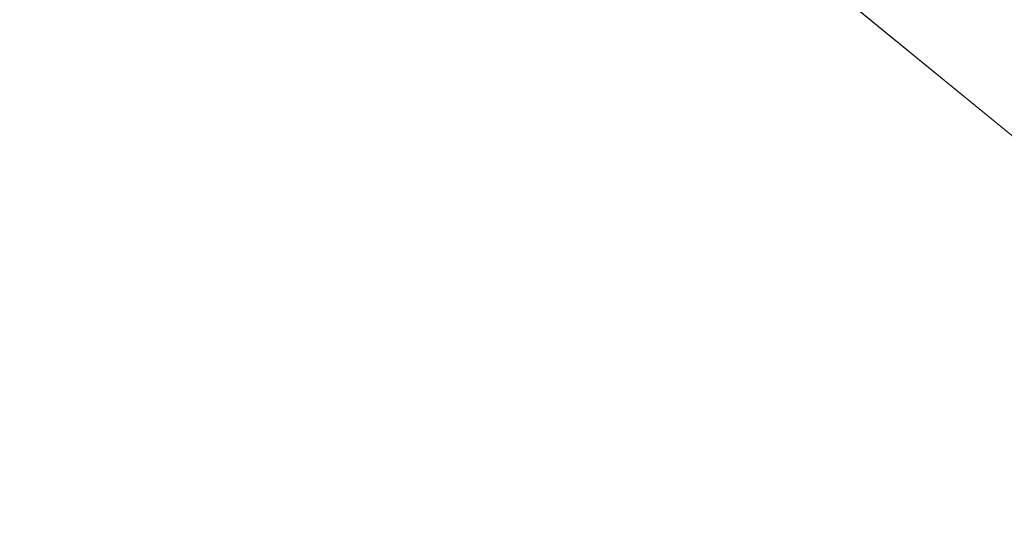
# Model space of a CAD drawing. Units: inches. Extents: x 0 to 204, y 0 to 264.
# Drawn here: x 104 to 106, y 149 to 150 of the extents above; entities that cross this region are included whole.
import ezdxf

# ---------------------------------------------------------------- set-up
doc = ezdxf.new("R2010")
doc.units = ezdxf.units.IN
doc.header["$MEASUREMENT"] = 0
doc.layers.get('0').update_dxf_attribs({"color": 10})

# ---------------------------------------------------------------- blocks, each defined once
blk = doc.blocks.new('DUNA-OTW-3D')
at = {"lineweight": 18}
for points, invisible_edges in [([(9.0298, -8.5173, -12.5469), (9.9784, -7.3579, -12.5469), (10.5568, -7.831, -12.5469), (9.6495, -9.0244, -12.5469)], 4), ([(9.0298, -8.5173, -12.5469), (9.6495, -9.0244, -12.5469), (7.8719, -7.57, 2.9531)], 12), ([(9.2051, -8.6608, -8.6719), (9.1484, -8.567, -6.7344), (8.7607, -8.2972, -4.7969)], 3), ([(9.6495, -9.0244, -12.5469), (9.5173, -8.8846, -10.2907), (9.2051, -8.6608, -8.6719)], 3)]:
    blk.add_3dface(points, dxfattribs=dict(at, invisible_edges=invisible_edges))
mesh = blk.add_polyface(dxfattribs=at)
corners = [(-10.5, -2.8773, 4.4531), (-10.3386, -4.2, 4.4531), (-9.8638, -5.4451, 4.4531), (-9.1035, -6.5394, 4.4531), (-8.1024, -7.4188, 4.4531), (-6.9191, -8.0316, 4.4531), (-5.6232, -8.3419, 4.4531), (-1.878, -8.626, 4.4531), (1.878, -8.626, 4.4531), (5.6232, -8.3419, 4.4531), (6.9191, -8.0316, 4.4531), (8.1024, -7.4188, 4.4531), (9.1035, -6.5394, 4.4531), (9.8638, -5.4451, 4.4531), (10.3386, -4.2, 4.4531), (10.5, -2.8773, 4.4531), (10.5, 2.5543, 4.4531), (10.3386, 3.877, 4.4531), (9.8638, 5.1221, 4.4531), (9.1035, 6.2164, 4.4531), (8.1024, 7.0958, 4.4531), (6.9191, 7.7086, 4.4531), (5.6232, 8.0189, 4.4531), (1.878, 8.3029, 4.4531), (-1.878, 8.3029, 4.4531), (-5.6232, 8.0189, 4.4531), (-6.9191, 7.7086, 4.4531), (-8.1024, 7.0958, 4.4531), (-9.1035, 6.2164, 4.4531), (-9.8638, 5.1221, 4.4531), (-10.3386, 3.877, 4.4531), (-10.5, 2.5543, 4.4531)]
mesh.append_faces([[corners[k] for k in face] for face in [(8, 15, 23, 24)]], dxfattribs={"vtx0": -1, "vtx1": -1, "vtx3": -1})
mesh.append_faces([[corners[k] for k in face] for face in [(5, 0, 1), (16, 22, 23, 15)]], dxfattribs={"vtx0": -1, "vtx2": -1})
mesh.append_faces([[corners[k] for k in face] for face in [(0, 5, 6, 7), (22, 16, 17, 18), (22, 18, 19, 20)]], dxfattribs={"vtx0": -1, "vtx3": -1})
mesh.append_faces([[corners[k] for k in face] for face in [(27, 28, 26)]], dxfattribs={"vtx1": -1})
mesh.append_faces([[corners[k] for k in face] for face in [(9, 10, 15, 8)]], dxfattribs={"vtx1": -1, "vtx2": -1})
mesh.append_faces([[corners[k] for k in face] for face in [(7, 8, 24, 0)]], dxfattribs={"vtx1": -1, "vtx2": -1, "vtx3": -1})
mesh.append_faces([[corners[k] for k in face] for face in [(30, 31, 25, 26), (24, 25, 31, 0)]], dxfattribs={"vtx1": -1, "vtx3": -1})
mesh.append_faces([[corners[k] for k in face] for face in [(13, 14, 15, 12), (3, 4, 5), (20, 21, 22)]], dxfattribs={"vtx2": -1})
mesh.append_faces([[corners[k] for k in face] for face in [(10, 11, 12, 15), (1, 2, 3, 5), (28, 29, 30, 26)]], dxfattribs={"vtx2": -1, "vtx3": -1})
mesh = blk.add_polyface(dxfattribs=at)
corners = [(5.6799, -8.8387, 3.9531), (5.6644, -8.7032, 2.9178), (5.6192, -8.3062, 1.9531), (5.5471, -7.6746, 1.1247), (5.4533, -6.8515, 0.489), (5.3439, -5.893, 0.0894), (5.2266, -4.8644, -0.0469), (5.6979, -4.7516, -0.0469), (6.1281, -4.5288, -0.0469), (6.4922, -4.209, -0.0469), (6.7687, -3.811, -0.0469), (6.9413, -3.3583, -0.0469), (7, -2.8773, -0.0469), (8.0353, -2.8773, 0.0894), (9, -2.8773, 0.489), (9.8284, -2.8773, 1.1247), (10.4641, -2.8773, 1.9531), (10.8637, -2.8773, 2.9178), (11, -2.8773, 3.9531), (10.8239, -4.3203, 3.9531), (10.306, -5.6785, 3.9531), (9.4766, -6.8723, 3.9531), (8.3844, -7.8317, 3.9531), (7.0936, -8.5002, 3.9531), (8.4989, -6.8607, 1.6953), (8.2413, -5.1291, 0.4588), (9.7307, -4.9713, 1.5181), (6.6851, -5.98, 0.2576), (7.656, -8.0057, 2.6314), (9.743, -6.1724, 2.6314), (7.9649, -4.0079, 0.129), (7.0408, -7.6312, 1.5181), (9.2743, -4.0604, 0.7797), (10.4891, -4.3967, 2.4224), (6.9499, -5.0972, 0.0687), (8.8877, -7.3033, 3.0254), (6.5106, -7.0472, 0.7797), (7.7418, -6.3902, 0.796), (7.3347, -4.4993, 0.0429), (10.5397, -4.9898, 3.2021), (6.2456, -5.2824, 0.0164), (5.9855, -5.908, 0.1333), (10.0825, -3.8432, 1.5181), (8.7892, -5.8231, 1.0961), (6.2832, -6.4925, 0.3995), (10.848, -3.8979, 3.2428), (9.3426, -6.0207, 1.7842), (8.4792, -3.4782, 0.2576), (7.7181, -3.3953, 0.0273), (8.6362, -4.1401, 0.4062), (6.5548, -8.3565, 2.4224), (6.7651, -8.5337, 3.1839), (9.005, -6.873, 2.3333), (7.5695, -5.6393, 0.3672), (9.1391, -4.9519, 0.9392)]
mesh.append_faces([[corners[k] for k in face] for face in [(9, 34, 8), (2, 50, 1), (3, 31, 2), (16, 42, 15), (18, 45, 17), (5, 41, 4), (19, 45, 18), (13, 48, 12), (1, 51, 0)]], dxfattribs={"vtx0": -1, "vtx1": -1})
mesh.append_faces([[corners[k] for k in face] for face in [(22, 51, 28), (25, 43, 37), (36, 31, 3), (28, 35, 22), (50, 2, 31), (39, 20, 29), (31, 36, 37), (36, 4, 44), (40, 27, 41), (47, 32, 49), (36, 27, 37), (26, 46, 43), (29, 35, 52), (33, 42, 16), (28, 52, 35), (51, 50, 28), (32, 42, 26), (33, 29, 26), (31, 24, 28), (8, 34, 40), (38, 34, 9), (47, 14, 32), (48, 47, 30), (43, 25, 54), (30, 25, 38), (39, 33, 45), (35, 29, 21), (37, 27, 53), (24, 31, 37), (27, 44, 41), (24, 37, 43), (25, 37, 53), (53, 34, 38), (38, 10, 30), (19, 39, 45), (33, 39, 29), (5, 7, 41), (27, 40, 34), (40, 41, 7), (15, 42, 32), (26, 42, 33), (24, 43, 46), (26, 43, 54), (41, 44, 4), (44, 27, 36), (17, 45, 33), (24, 46, 52), (46, 26, 29), (13, 47, 48), (49, 30, 47), (11, 48, 30), (49, 25, 30), (25, 49, 54), (1, 50, 51), (28, 50, 31), (29, 52, 46), (24, 52, 28), (25, 53, 38), (34, 53, 27), (54, 32, 26), (49, 32, 54)]], dxfattribs={"vtx0": -1, "vtx1": -1, "vtx2": -1})
mesh.append_faces([[corners[k] for k in face] for face in [(51, 23, 0), (35, 21, 22), (32, 14, 15), (33, 16, 17), (48, 11, 12), (38, 9, 10), (29, 20, 21)]], dxfattribs={"vtx0": -1, "vtx2": -1})
mesh.append_faces([[corners[k] for k in face] for face in [(13, 14, 47), (3, 4, 36), (19, 20, 39), (7, 8, 40), (10, 11, 30), (22, 23, 51)]], dxfattribs={"vtx1": -1, "vtx2": -1})
mesh.append_faces([[corners[k] for k in face] for face in [(5, 6, 7)]], dxfattribs={"vtx2": -1})
mesh = blk.add_polyface(dxfattribs=at)
corners = [(5.6232, -8.3419, 4.4531), (5.634, -8.4359, 4.4421), (5.6441, -8.525, 4.4098), (5.6532, -8.6043, 4.3577), (5.6606, -8.6697, 4.2887), (5.6661, -8.7176, 4.2066), (5.6693, -8.7455, 4.1155), (7.3272, -8.3057, 4.1155), (8.7889, -7.4081, 4.1155), (9.931, -6.1284, 4.1155), (10.6572, -4.5744, 4.1155), (10.9063, -2.8773, 4.1155), (10.8781, -2.8773, 4.2066), (10.8299, -2.8773, 4.2887), (10.7641, -2.8773, 4.3577), (10.6843, -2.8773, 4.4098), (10.5947, -2.8773, 4.4421), (10.5, -2.8773, 4.4531), (10.3386, -4.2, 4.4531), (9.8638, -5.4451, 4.4531), (9.1035, -6.5394, 4.4531), (8.1024, -7.4188, 4.4531), (6.9191, -8.0316, 4.4531), (10.4552, -4.6722, 4.3742), (7.7348, -7.9496, 4.359), (6.7608, -8.4101, 4.3174), (9.677, -6.1587, 4.3938), (6.809, -8.2491, 4.4173), (7.601, -8.1252, 4.2479), (8.6303, -7.4478, 4.2792), (8.7227, -7.1786, 4.4076), (10.1335, -5.6528, 4.2808), (9.4892, -6.639, 4.2482), (10.5721, -4.6574, 4.2603)]
mesh.append_faces([[corners[k] for k in face] for face in [(1, 22, 0)]], dxfattribs={"vtx0": -1})
mesh.append_faces([[corners[k] for k in face] for face in [(9, 32, 8), (3, 27, 2), (16, 23, 15), (15, 23, 14), (14, 33, 13), (13, 33, 12), (2, 27, 1), (22, 27, 21), (21, 30, 20)]], dxfattribs={"vtx0": -1, "vtx1": -1})
mesh.append_faces([[corners[k] for k in face] for face in [(27, 22, 1), (24, 25, 28), (23, 31, 33), (27, 25, 24), (9, 31, 32), (24, 21, 27), (33, 31, 10), (27, 3, 25), (25, 7, 28), (14, 23, 33), (26, 30, 32), (30, 29, 32), (23, 19, 26), (30, 21, 24), (32, 31, 26), (23, 16, 18), (24, 28, 29), (24, 29, 30), (30, 26, 20), (32, 29, 8), (26, 31, 23), (12, 33, 10), (8, 29, 28), (7, 25, 5)]], dxfattribs={"vtx0": -1, "vtx1": -1, "vtx2": -1})
mesh.append_faces([[corners[k] for k in face] for face in [(25, 4, 5), (23, 18, 19), (28, 7, 8), (26, 19, 20)]], dxfattribs={"vtx0": -1, "vtx2": -1})
mesh.append_faces([[corners[k] for k in face] for face in [(17, 18, 16)]], dxfattribs={"vtx1": -1})
mesh.append_faces([[corners[k] for k in face] for face in [(3, 4, 25), (9, 10, 31)]], dxfattribs={"vtx1": -1, "vtx2": -1})
mesh.append_faces([[corners[k] for k in face] for face in [(5, 6, 7), (10, 11, 12)]], dxfattribs={"vtx2": -1})
mesh = blk.add_polyface(dxfattribs=at)
corners = [(5.6799, -8.8387, 3.9531), (7.0936, -8.5002, 3.9531), (8.3844, -7.8317, 3.9531), (9.4766, -6.8723, 3.9531), (10.306, -5.6785, 3.9531), (10.8239, -4.3203, 3.9531), (11, -2.8773, 3.9531), (10.9936, -2.8773, 4.0017), (10.9749, -2.8773, 4.0469), (10.9451, -2.8773, 4.0857), (10.9063, -2.8773, 4.1155), (10.6572, -4.5744, 4.1155), (9.931, -6.1284, 4.1155), (8.7889, -7.4081, 4.1155), (7.3272, -8.3057, 4.1155), (5.6693, -8.7455, 4.1155), (5.6737, -8.7841, 4.0857), (5.677, -8.8137, 4.0469), (5.6792, -8.8323, 4.0017), (6.3916, -8.5539, 4.1155), (10.7977, -3.6167, 4.1155), (6.4075, -8.6645, 3.9531), (10.9094, -3.62, 3.9531), (6.2431, -8.7105, 4.0634), (10.9365, -3.4515, 4.0634), (6.0437, -8.7516, 3.9531), (10.9547, -3.2486, 3.9531), (6.9173, -8.5206, 4.0687), (7.739, -8.1659, 3.9531), (8.058, -7.8569, 4.1155), (10.8242, -4.1428, 4.0687), (10.5649, -4.9994, 3.9531), (10.2941, -5.3514, 4.1155), (6.2276, -8.7419, 4.0084), (6.7389, -8.6109, 4.009), (10.9659, -3.4325, 4.0084), (10.8937, -3.9553, 4.009), (7.5793, -8.2664, 4.0475), (10.6466, -4.8293, 4.0475), (7.1922, -8.4496, 4.019), (10.7849, -4.424, 4.019), (8.4981, -7.716, 4.0537), (8.9305, -7.352, 3.9531), (9.3599, -6.7682, 4.1155), (9.2071, -7.1199, 4.0469), (9.7494, -6.5044, 4.0449), (10.1694, -5.8698, 4.0499), (9.8913, -6.2754, 3.9531), (7.4163, -8.3331, 3.9531), (7.5916, -8.2825, 3.9988), (8.0704, -8.0164, 4.0232), (7.9194, -8.0643, 4.0783), (7.6926, -8.0813, 4.1155), (10.6944, -4.6598, 3.9531), (10.664, -4.8397, 3.9988), (10.4415, -5.3727, 4.0232), (10.4823, -5.1965, 4.0777), (10.4756, -4.9629, 4.1155), (10.2996, -5.5785, 4.0824), (10.1125, -5.7399, 4.1155), (6.0304, -8.6497, 4.1155), (10.852, -3.247, 4.1155), (6.56, -8.6161, 4.0837), (6.8594, -8.4298, 4.1155), (10.7275, -4.0956, 4.1155), (10.8786, -3.777, 4.0837), (6.7505, -8.5823, 3.9531), (10.8666, -3.9701, 3.9531), (7.286, -8.3714, 4.0799), (7.6028, -8.2209, 4.087), (10.7177, -4.526, 4.0799), (10.6024, -4.8614, 4.0874), (8.4235, -7.6325, 4.1155), (8.6574, -7.5918, 3.9531), (8.8129, -7.4962, 4.0153), (8.8383, -7.4329, 4.0726), (8.5118, -7.7338, 4.0031), (9.1006, -7.249, 4.0006), (9.2035, -7.1122, 3.9531), (9.0744, -7.0882, 4.1155), (9.4958, -6.8336, 4.0173), (9.4698, -6.8138, 4.0738), (9.6454, -6.4483, 4.1155), (9.8384, -6.3319, 4.0856), (9.9683, -6.1938, 4.0491), (10.0986, -5.977, 3.9531), (10.0247, -6.1453, 4.0003), (9.6839, -6.5739, 3.9531), (8.0617, -7.9988, 3.9531), (10.4354, -5.339, 3.9531), (10.2812, -5.7083, 4.0069)]
mesh.append_faces([[corners[k] for k in face] for face in [(9, 24, 8), (26, 35, 22), (73, 76, 2), (12, 46, 59), (64, 65, 20), (67, 36, 5), (57, 71, 11), (88, 50, 28), (13, 75, 79), (89, 90, 4)]], dxfattribs={"vtx0": -1, "vtx1": -1})
mesh.append_faces([[corners[k] for k in face] for face in [(37, 39, 49), (41, 29, 51), (36, 35, 24), (34, 23, 33), (23, 60, 16), (28, 50, 49), (25, 33, 18), (41, 76, 74), (38, 55, 54), (36, 30, 40), (7, 35, 26), (63, 27, 68), (21, 34, 33), (9, 61, 24), (30, 64, 70), (33, 23, 17), (24, 20, 65), (19, 23, 62), (74, 42, 77), (27, 34, 39), (36, 65, 30), (34, 62, 23), (39, 68, 27), (36, 22, 35), (8, 24, 35), (70, 38, 40), (68, 37, 69), (51, 50, 41), (58, 56, 32), (71, 38, 70), (39, 34, 1), (40, 5, 36), (75, 41, 74), (37, 49, 50), (81, 83, 82), (81, 44, 80), (44, 79, 75), (84, 83, 45), (46, 86, 90), (58, 59, 46), (38, 56, 55), (86, 84, 45), (80, 87, 45), (48, 49, 39), (37, 50, 51), (50, 2, 76), (37, 51, 69), (54, 53, 40), (38, 54, 40), (55, 90, 89), (46, 55, 58), (11, 71, 70), (56, 58, 55), (27, 63, 62), (27, 62, 34), (24, 65, 36), (30, 65, 64), (37, 68, 39), (68, 69, 14), (69, 51, 52), (30, 70, 40), (71, 56, 38), (71, 57, 56), (41, 50, 76), (75, 72, 41), (44, 74, 77), (81, 79, 44), (75, 74, 44), (74, 76, 73), (44, 77, 80), (77, 78, 80), (81, 80, 45), (12, 83, 46), (45, 83, 81), (84, 46, 83), (90, 86, 85), (55, 46, 90), (84, 86, 46), (87, 86, 45), (54, 55, 31)]], dxfattribs={"vtx0": -1, "vtx1": -1, "vtx2": -1})
mesh.append_faces([[corners[k] for k in face] for face in [(35, 7, 8), (33, 25, 21), (39, 1, 48), (33, 17, 18), (80, 78, 3), (74, 73, 42), (51, 29, 52), (58, 32, 59), (23, 19, 60), (77, 42, 78), (83, 12, 82), (80, 3, 87)]], dxfattribs={"vtx0": -1, "vtx2": -1})
mesh.append_faces([[corners[k] for k in face] for face in [(86, 87, 47, 85)]], dxfattribs={"vtx0": -1, "vtx3": -1})
mesh.append_faces([[corners[k] for k in face] for face in [(15, 16, 60)]], dxfattribs={"vtx1": -1})
mesh.append_faces([[corners[k] for k in face] for face in [(16, 17, 23), (64, 11, 70), (61, 20, 24), (63, 19, 62), (53, 5, 40), (66, 1, 34, 21), (67, 22, 36), (48, 28, 49), (89, 31, 55), (31, 53, 54), (72, 29, 41), (88, 2, 50), (57, 32, 56), (14, 63, 68), (52, 14, 69), (13, 72, 75), (43, 79, 81, 82), (85, 4, 90)]], dxfattribs={"vtx1": -1, "vtx2": -1})
mesh.append_faces([[corners[k] for k in face] for face in [(26, 6, 7), (9, 10, 61), (18, 0, 25)]], dxfattribs={"vtx2": -1})

msp = doc.modelspace()

# ---------------------------------------------------------------- linework, layer by layer
at = {"lineweight": 18, "invisible_edges": 15}
for points in [[(104.71179, 156.57524, 17.81135), (102.71706, 156.05795, 17.72584), (103.3711, 148.4258, 17.92172)], [(104.71179, 155.69974, 17.81135), (102.71706, 155.18245, 17.72584), (103.3711, 147.5503, 17.92172)], [(104.78284, 151.19098, 17.77754), (104.64122, 151.14786, 17.79217), (104.7304, 150.21221, 17.85227)], [(104.70115, 150.6864, 23.98044), (104.77407, 150.36316, 23.98525), (104.80011, 151.17411, 23.95736)], [(104.7304, 150.21221, 17.85227), (104.86968, 150.33145, 17.8116), (104.78284, 151.19098, 17.77754)], [(104.8536, 150.22526, 23.95814), (104.80011, 151.17411, 23.95736), (104.77407, 150.36316, 23.98525)], [(104.78284, 151.19098, 17.77754), (104.86968, 150.33145, 17.8116), (104.94352, 151.15708, 17.7369)], [(104.80011, 151.17411, 23.95736), (104.8536, 150.22526, 23.95814), (104.90352, 151.11106, 23.89561)], [(105.2116, 151.17354, 17.57578), (105.09118, 150.71154, 17.68734), (105.16655, 150.24768, 17.65464)], [(105.2116, 151.17354, 17.57578), (105.16655, 150.24768, 17.65464), (105.24531, 149.94351, 17.59402)], [(105.24531, 149.94351, 17.59402), (105.3239, 150.47483, 17.48088), (105.2116, 151.17354, 17.57578)], [(104.86968, 150.33145, 17.8116), (104.98722, 150.36544, 17.76297), (104.94352, 151.15708, 17.7369)], [(104.94352, 151.15708, 17.7369), (104.98722, 150.36544, 17.76297), (105.09118, 150.71154, 17.68734)], [(104.90352, 151.11106, 23.89561), (104.8536, 150.22526, 23.95814), (104.94201, 150.29121, 23.86613)], [(104.94201, 150.29121, 23.86613), (104.96605, 151.12279, 23.78632), (104.90352, 151.11106, 23.89561)], [(104.94201, 150.29121, 23.86613), (104.97123, 150.36045, 23.78319), (104.96605, 151.12279, 23.78632)], [(104.97123, 150.36045, 23.78319), (104.97319, 150.68267, 23.70284), (104.96605, 151.12279, 23.78632)], [(104.78494, 150.82758, 17.94821), (104.8006, 150.22529, 17.95886), (104.86347, 151.01149, 17.90912)], [(104.86347, 151.01149, 17.90912), (104.8006, 150.22529, 17.95886), (104.90353, 150.16496, 17.89712)], [(104.95163, 150.90162, 17.80916), (104.86347, 151.01149, 17.90912), (104.90353, 150.16496, 17.89712)], [(104.90333, 150.98166, 17.85506), (104.80353, 150.5647, 17.92756), (104.86347, 150.13599, 17.90912)], [(104.95163, 150.02612, 17.80916), (104.90333, 150.98166, 17.85506), (104.86347, 150.13599, 17.90912)], [(104.96819, 150.56416, 17.74776), (104.90333, 150.98166, 17.85506), (104.95163, 150.02612, 17.80916)], [(104.90353, 150.16496, 17.89712), (104.96587, 150.17593, 17.78854), (104.95163, 150.90162, 17.80916)], [(104.95163, 150.90162, 17.80916), (104.96587, 150.17593, 17.78854), (104.97327, 150.4079, 17.68829)], [(105.36074, 150.8485, 17.28862), (105.33093, 150.1044, 17.36609), (105.30666, 150.7965, 17.38591)], [(105.33093, 150.1044, 17.36609), (105.36074, 150.8485, 17.28862), (105.39097, 150.49641, 17.22338)], [(104.78494, 150.82758, 17.94821), (104.70214, 150.41144, 17.96475), (104.8006, 150.22529, 17.95886)], [(105.23385, 150.54932, 17.49038), (105.30666, 150.7965, 17.38591), (105.26918, 149.95182, 17.46765)], [(105.26918, 149.95182, 17.46765), (105.30666, 150.7965, 17.38591), (105.33093, 150.1044, 17.36609)], [(105.26726, 150.24393, 14.44202), (104.66337, 150.68111, 13.524), (104.73132, 150.789, 13.54087)], [(105.26726, 150.24393, 14.44202), (104.73132, 150.789, 13.54087), (105.01981, 150.6079, 14.04545)], [(105.05326, 150.34017, 14.51888), (104.81736, 150.70095, 13.9504), (104.58346, 150.74603, 13.74882)], [(105.05326, 150.34017, 14.51888), (104.58346, 150.74603, 13.74882), (104.8615, 150.41441, 14.04545)], [(104.96582, 150.45616, 17.6989), (105.12973, 150.7106, 17.58323), (105.03274, 149.87669, 17.69175)], [(105.09118, 150.71154, 17.68734), (104.98722, 150.36544, 17.76297), (105.06623, 149.86125, 17.74534)], [(105.03274, 149.87669, 17.69175), (105.12973, 150.7106, 17.58323), (105.11859, 149.81865, 17.63225)], [(105.06623, 149.86125, 17.74534), (105.16655, 150.24768, 17.65464), (105.09118, 150.71154, 17.68734)], [(105.23385, 150.54932, 17.49038), (105.11859, 149.81865, 17.63225), (105.12973, 150.7106, 17.58323)], [(104.8615, 150.41441, 14.04545), (104.66337, 150.68111, 13.524), (105.26726, 150.24393, 14.44202)], [(105.05326, 150.34017, 14.51888), (105.16046, 150.43033, 14.54211), (104.81736, 150.70095, 13.9504)], [(104.70317, 150.19742, 17.94829), (104.78494, 149.95208, 17.94821), (104.80353, 150.5647, 17.92756)], [(104.80353, 150.5647, 17.92756), (104.78494, 149.95208, 17.94821), (104.86347, 150.13599, 17.90912)], [(104.97335, 150.1939, 17.67302), (104.96819, 150.56416, 17.74776), (104.95163, 150.02612, 17.80916)], [(105.23385, 150.54932, 17.49038), (105.19596, 149.75983, 17.56248), (105.11859, 149.81865, 17.63225)], [(105.19596, 149.75983, 17.56248), (105.23385, 150.54932, 17.49038), (105.26918, 149.95182, 17.46765)], [(105.39222, 150.46002, 17.37442), (105.43752, 149.50551, 17.29627), (105.45209, 150.53113, 17.23734)], [(105.43752, 149.50551, 17.29627), (105.48262, 150.19549, 17.12757), (105.45209, 150.53113, 17.23734)], [(104.72334, 150.49682, 17.77058), (104.65122, 149.63992, 17.8392), (104.59041, 150.24659, 17.79816)], [(104.65122, 149.63992, 17.8392), (104.72334, 150.49682, 17.77058), (104.75792, 149.50124, 17.82967)], [(104.75792, 149.50124, 17.82967), (104.72334, 150.49682, 17.77058), (104.85104, 150.43625, 17.74547)], [(105.39097, 150.49641, 17.22338), (105.37617, 149.50973, 17.28189), (105.33093, 150.1044, 17.36609)], [(105.37617, 149.50973, 17.28189), (105.39097, 150.49641, 17.22338), (105.42127, 150.19458, 17.11564)], [(105.3239, 150.47483, 17.48088), (105.24531, 149.94351, 17.59402), (105.31065, 149.60012, 17.52871)], [(105.39222, 150.46002, 17.37442), (105.3239, 150.47483, 17.48088), (105.31065, 149.60012, 17.52871)], [(105.39222, 150.46002, 17.37442), (105.31065, 149.60012, 17.52871), (105.36673, 149.27766, 17.45324)], [(105.39222, 150.46002, 17.37442), (105.36673, 149.27766, 17.45324), (105.43752, 149.50551, 17.29627)], [(106.24879, 150.45859, 6.46), (106.05934, 150.40394, 6.10234), (106.50069, 150.14249, 3.29549)], [(104.75792, 149.50124, 17.82967), (104.85104, 150.43625, 17.74547), (104.89997, 149.5152, 17.78109)], [(104.96582, 150.45616, 17.6989), (104.89997, 149.5152, 17.78109), (104.85104, 150.43625, 17.74547)], [(104.89997, 149.5152, 17.78109), (104.96582, 150.45616, 17.6989), (105.03274, 149.87669, 17.69175)], [(105.4402, 150.01188, 15.08422), (104.8615, 150.41441, 14.04545), (105.26726, 150.24393, 14.44202)], [(105.34838, 150.19864, 15.22935), (105.16046, 150.43033, 14.54211), (105.05326, 150.34017, 14.51888)], [(105.12126, 150.24919, 16.62233), (105.25638, 150.41434, 16.71072), (105.2168, 150.36597, 16.60247)], [(105.47442, 150.23594, 15.07192), (105.16046, 150.43033, 14.54211), (105.34838, 150.19864, 15.22935)], [(105.25638, 150.41434, 16.71072), (105.24578, 150.40138, 16.64822), (105.2168, 150.36597, 16.60247)], [(105.87347, 150.42429, 5.8125), (106.30086, 150.1398, 3.15418), (106.05934, 150.40394, 6.10234)], [(106.24233, 150.10671, 2.25621), (105.87347, 150.42429, 5.8125), (105.93017, 150.33056, 3.875)], [(105.87347, 150.42429, 5.8125), (106.24233, 150.10671, 2.25621), (106.30086, 150.1398, 3.15418)], [(105.13765, 150.26922, 16.81897), (105.25368, 150.41104, 16.74307), (105.12126, 150.24919, 16.62233)], [(105.13765, 150.26922, 16.81897), (105.2168, 150.36597, 16.81897), (105.24578, 150.40138, 16.77322)], [(106.50069, 150.14249, 3.29549), (106.05934, 150.40394, 6.10234), (106.30086, 150.1398, 3.15418)], [(104.76315, 149.39363, 24.01257), (104.77407, 150.36316, 23.98525), (104.70009, 150.04003, 23.99728)], [(104.82477, 149.3934, 23.99474), (104.8536, 150.22526, 23.95814), (104.77407, 150.36316, 23.98525)], [(104.86968, 150.33145, 17.8116), (104.93585, 149.50814, 17.83404), (104.98722, 150.36544, 17.76297)], [(104.93585, 149.50814, 17.83404), (105.06623, 149.86125, 17.74534), (104.98722, 150.36544, 17.76297)], [(104.97123, 150.36045, 23.78319), (104.94201, 150.29121, 23.86613), (104.95639, 149.39159, 23.86021)], [(104.97311, 150.03629, 23.71846), (104.97123, 150.36045, 23.78319), (104.97287, 149.39076, 23.79822)], [(105.17723, 150.31759, 16.58572), (105.12126, 150.24919, 16.62233), (105.2168, 150.36597, 16.60247)], [(105.17723, 150.31759, 16.83572), (105.2168, 150.36597, 16.81897), (105.13765, 150.26922, 16.81897)], [(104.79546, 149.38638, 17.89183), (104.86968, 150.33145, 17.8116), (104.7304, 150.21221, 17.85227)], [(104.93585, 149.50814, 17.83404), (104.86968, 150.33145, 17.8116), (104.79546, 149.38638, 17.89183)], [(105.33482, 150.07935, 15.32282), (105.34838, 150.19864, 15.22935), (105.05326, 150.34017, 14.51888)], [(105.05326, 150.34017, 14.51888), (105.31611, 150.04245, 15.07192), (105.33482, 150.07935, 15.32282)], [(104.92468, 149.39234, 23.91596), (104.94201, 150.29121, 23.86613), (104.8536, 150.22526, 23.95814)], [(105.13765, 150.26922, 16.81897), (105.12126, 150.24919, 16.62233), (105.09807, 150.22085, 16.71072)], [(105.13765, 150.26922, 16.81897), (105.09807, 150.22085, 16.71072), (105.10868, 150.23381, 16.77322)], [(105.4244, 150.10274, 16.4817), (105.24468, 150.2624, 16.58572), (105.44106, 150.21138, 16.56841)], [(104.7304, 150.21221, 17.85227), (104.59041, 150.25134, 17.86048), (104.66829, 149.35008, 17.92039)], [(105.06623, 149.86125, 17.74534), (105.16064, 149.34488, 17.69947), (105.16655, 150.24768, 17.65464)], [(105.16655, 150.24768, 17.65464), (105.16064, 149.34488, 17.69947), (105.24531, 149.94351, 17.59402)], [(105.575, 150.04852, 15.27863), (105.4402, 150.01188, 15.08422), (105.26726, 150.24393, 14.44202)], [(105.26726, 150.24393, 14.44202), (105.47442, 150.23594, 15.07192), (105.575, 150.04852, 15.27863)], [(105.35566, 150.19562, 16.8199), (105.43711, 150.10496, 16.77952), (105.45205, 150.25425, 16.63871)], [(105.55781, 150.08946, 16.69355), (105.45205, 150.25425, 16.63871), (105.43711, 150.10496, 16.77952)], [(105.575, 150.04852, 15.27863), (105.47442, 150.23594, 15.07192), (105.71135, 150.02046, 16.22188)], [(104.66829, 149.35008, 17.92039), (104.79546, 149.38638, 17.89183), (104.7304, 150.21221, 17.85227)], [(104.77415, 149.41917, 17.98582), (104.8006, 150.22529, 17.95886), (104.7011, 149.74995, 17.98121)], [(104.85359, 149.25941, 17.95911), (104.8006, 150.22529, 17.95886), (104.77415, 149.41917, 17.98582)], [(104.8006, 150.22529, 17.95886), (104.85359, 149.25941, 17.95911), (104.90353, 150.16496, 17.89712)], [(105.4244, 150.10274, 16.4817), (105.44106, 150.21138, 16.56841), (105.53944, 150.13089, 16.44088)], [(105.44106, 150.21138, 16.56841), (105.58026, 150.14935, 16.56671), (105.53944, 150.13089, 16.44088)], [(105.43711, 150.10496, 16.77952), (105.35566, 150.19562, 16.8199), (105.16822, 150.16896, 16.74307)], [(105.18871, 150.19399, 16.62233), (105.4244, 150.10274, 16.4817), (105.42195, 149.95586, 16.56671)], [(105.34838, 150.19864, 15.22935), (105.33482, 150.07935, 15.32282), (105.48083, 150.02739, 16.23457)], [(105.34838, 150.19864, 15.22935), (105.58227, 150.1004, 16.23233), (105.55378, 150.17101, 15.53163)], [(104.94202, 149.33441, 17.86693), (104.96587, 150.17593, 17.78854), (104.90353, 150.16496, 17.89712)], [(104.94202, 149.33441, 17.86693), (104.97127, 149.41658, 17.78354), (104.96587, 150.17593, 17.78854)], [(104.97127, 149.41658, 17.78354), (104.97319, 149.7464, 17.70355), (104.96587, 150.17593, 17.78854)], [(104.90353, 150.16496, 17.89712), (104.85359, 149.25941, 17.95911), (104.94202, 149.33441, 17.86693)], [(105.53944, 150.13089, 16.44088), (105.58026, 150.14935, 16.56671), (105.64602, 150.09004, 16.22845)], [(105.55781, 150.08946, 16.69355), (105.63834, 150.03232, 16.5834), (105.58026, 150.14935, 16.56671)], [(104.78494, 149.95208, 17.94821), (104.8006, 149.34979, 17.95886), (104.86347, 150.13599, 17.90912)], [(104.86347, 150.13599, 17.90912), (104.8006, 149.34979, 17.95886), (104.90353, 149.28946, 17.89712)], [(104.95163, 150.02612, 17.80916), (104.86347, 150.13599, 17.90912), (104.90353, 149.28946, 17.89712)], [(105.49803, 150.05512, 16.23487), (105.4244, 150.10274, 16.4817), (105.53944, 150.13089, 16.44088)], [(105.33093, 150.1044, 17.36609), (105.28455, 149.26507, 17.468), (105.26918, 149.95182, 17.46765)], [(105.37617, 149.50973, 17.28189), (105.28455, 149.26507, 17.468), (105.33093, 150.1044, 17.36609)], [(105.45625, 149.991, 16.69623), (105.43711, 150.10496, 16.77952), (105.29374, 150.06076, 16.63871)], [(105.42195, 149.95586, 16.56671), (105.4244, 150.10274, 16.4817), (105.47032, 149.96358, 16.23233)], [(105.43711, 150.10496, 16.77952), (105.45625, 149.991, 16.69623), (105.55781, 150.08946, 16.69355)], [(105.62698, 150.11112, 16.39646), (105.63834, 150.03232, 16.5834), (105.65241, 149.92881, 16.49571)], [(105.71015, 149.99231, 16.37502), (105.62698, 150.11112, 16.39646), (105.65241, 149.92881, 16.49571)], [(105.39547, 149.97752, 15.53163), (105.47773, 149.93186, 16.23054), (105.33482, 150.07935, 15.32282)], [(105.55781, 150.08946, 16.69355), (105.45625, 149.991, 16.69623), (105.55286, 149.93367, 16.60059)], [(105.63834, 150.03232, 16.5834), (105.55781, 150.08946, 16.69355), (105.55286, 149.93367, 16.60059)], [(105.4402, 150.01188, 15.08422), (105.54306, 149.86227, 16.22397), (105.31611, 150.04245, 15.07192)], [(105.575, 150.04852, 15.27863), (105.66728, 149.87484, 16.21785), (105.4402, 150.01188, 15.08422)], [(105.55286, 149.93367, 16.60059), (105.65241, 149.92881, 16.49571), (105.63834, 150.03232, 16.5834)], [(104.90353, 149.28946, 17.89712), (104.96587, 149.30043, 17.78854), (104.95163, 150.02612, 17.80916)], [(104.95163, 150.02612, 17.80916), (104.96587, 149.30043, 17.78854), (104.97327, 149.5324, 17.68829)], [(105.55286, 149.93367, 16.60059), (105.45625, 149.991, 16.69623), (105.42195, 149.95586, 16.56671)], [(105.65241, 149.92881, 16.49571), (105.66412, 149.88245, 16.36224), (105.71015, 149.99231, 16.37502)], [(105.71015, 149.99231, 16.37502), (105.66412, 149.88245, 16.36224), (105.71875, 149.98873, 16.22009)], [(104.78494, 149.95208, 17.94821), (104.70214, 149.53594, 17.96475), (104.8006, 149.34979, 17.95886)], [(105.16364, 149.9488, 17.4088), (104.98701, 149.95336, 17.47728), (105.23182, 149.91629, 17.52588)], [(104.98701, 149.91228, 17.33978), (105.16364, 149.9488, 17.4088), (105.17456, 149.89678, 17.29712)], [(105.20418, 148.43468, 17.68729), (105.24531, 149.94351, 17.59402), (105.16064, 149.34488, 17.69947)], [(105.32989, 149.94041, 17.36865), (105.17456, 149.89678, 17.29712), (105.16364, 149.9488, 17.4088)], [(105.3535, 149.91432, 17.4666), (105.16364, 149.9488, 17.4088), (105.23182, 149.91629, 17.52588)], [(105.16364, 149.9488, 17.4088), (105.3535, 149.91432, 17.4666), (105.32989, 149.94041, 17.36865)], [(105.26918, 149.95182, 17.46765), (105.28455, 149.26507, 17.468), (105.19596, 149.75983, 17.56248)], [(105.20418, 148.43468, 17.68729), (105.31065, 149.60012, 17.52871), (105.24531, 149.94351, 17.59402)], [(105.35715, 149.88138, 17.19728), (105.17456, 149.89678, 17.29712), (105.32989, 149.94041, 17.36865)], [(105.32989, 149.94041, 17.36865), (105.51909, 149.91706, 17.25866), (105.35715, 149.88138, 17.19728)], [(105.48272, 149.8796, 17.42311), (105.51909, 149.91706, 17.25866), (105.32989, 149.94041, 17.36865)], [(105.3535, 149.91432, 17.4666), (105.48272, 149.8796, 17.42311), (105.32989, 149.94041, 17.36865)], [(105.55286, 149.93367, 16.60059), (105.46867, 149.91763, 16.39646), (105.65241, 149.92881, 16.49571)], [(105.66412, 149.88245, 16.36224), (105.65241, 149.92881, 16.49571), (105.46867, 149.91763, 16.39646)], [(105.23182, 149.91629, 17.52588), (104.98701, 149.91879, 17.56797), (105.16619, 149.78904, 17.59621)], [(104.98701, 149.78601, 17.2716), (105.17456, 149.89678, 17.29712), (105.15609, 149.72606, 17.20442)], [(105.17456, 149.89678, 17.29712), (105.35715, 149.88138, 17.19728), (105.15609, 149.72606, 17.20442)], [(105.42151, 149.77827, 17.5292), (105.3535, 149.91432, 17.4666), (105.23182, 149.91629, 17.52588)], [(105.3535, 149.91432, 17.4666), (105.42151, 149.77827, 17.5292), (105.48272, 149.8796, 17.42311)], [(105.51415, 149.8776, 17.06177), (105.35715, 149.88138, 17.19728), (105.51909, 149.91706, 17.25866)], [(105.48272, 149.8796, 17.42311), (105.65629, 149.84559, 17.26387), (105.51909, 149.91706, 17.25866)], [(105.51415, 149.8776, 17.06177), (105.51909, 149.91706, 17.25866), (105.6218, 149.89575, 17.1415)], [(105.65629, 149.84559, 17.26387), (105.6218, 149.89575, 17.1415), (105.51909, 149.91706, 17.25866)], [(105.03274, 149.87669, 17.69175), (104.96958, 149.10036, 17.76887), (104.89997, 149.5152, 17.78109)], [(105.03274, 149.87669, 17.69175), (105.05986, 149.1571, 17.70802), (104.96958, 149.10036, 17.76887)], [(105.05986, 149.1571, 17.70802), (105.03274, 149.87669, 17.69175), (105.11859, 149.81865, 17.63225)], [(105.35715, 149.88138, 17.19728), (105.4137, 149.80494, 17.07115), (105.33846, 149.71417, 17.13047)], [(105.4137, 149.80494, 17.07115), (105.35715, 149.88138, 17.19728), (105.51415, 149.8776, 17.06177)], [(105.51415, 149.8776, 17.06177), (105.48733, 149.79501, 16.94842), (105.4137, 149.80494, 17.07115)], [(105.65629, 149.84559, 17.26387), (105.48272, 149.8796, 17.42311), (105.58141, 149.75319, 17.37319)], [(105.48733, 149.79501, 16.94842), (105.51415, 149.8776, 17.06177), (105.57868, 149.85609, 16.92117)], [(105.6218, 149.89575, 17.1415), (105.57868, 149.85609, 16.92117), (105.51415, 149.8776, 17.06177)], [(105.57868, 149.85609, 16.92117), (105.6218, 149.89575, 17.1415), (105.71787, 149.86146, 17.03428)], [(105.6218, 149.89575, 17.1415), (105.65629, 149.84559, 17.26387), (105.71787, 149.86146, 17.03428)], [(104.93585, 149.50814, 17.83404), (105.02844, 148.44568, 17.83165), (105.06623, 149.86125, 17.74534)], [(105.02844, 148.44568, 17.83165), (105.16064, 149.34488, 17.69947), (105.06623, 149.86125, 17.74534)], [(105.48733, 149.79501, 16.94842), (105.57868, 149.85609, 16.92117), (105.5121, 149.75127, 16.7706)], [(105.71787, 149.86146, 17.03428), (105.76608, 149.83449, 16.90948), (105.57868, 149.85609, 16.92117)], [(105.76608, 149.83449, 16.90948), (105.62594, 149.83774, 16.75807), (105.57868, 149.85609, 16.92117)], [(105.65629, 149.84559, 17.26387), (105.7413, 149.72811, 17.21719), (105.71787, 149.86146, 17.03428)], [(105.76608, 149.83449, 16.90948), (105.71787, 149.86146, 17.03428), (105.77675, 149.70791, 17.09155)], [(105.81543, 149.85213, 11.04557), (105.73582, 149.67535, 10.99704), (105.79046, 149.62898, 11.14434)], [(105.73582, 149.67535, 10.99704), (105.81543, 149.85213, 10.94851), (105.78219, 149.62071, 10.84974)], [(105.78219, 149.62071, 10.84974), (105.90279, 149.85213, 10.83466), (105.89445, 149.51672, 10.81319)], [(105.79046, 149.62898, 11.14434), (105.89445, 149.51672, 11.18088), (105.90279, 149.85213, 11.15942)], [(105.94801, 149.85213, 11.17815), (105.89445, 149.51672, 11.18088), (106.05087, 149.62356, 11.15248)], [(105.89445, 149.51672, 10.81319), (105.94801, 149.85213, 10.81593), (106.05087, 149.62356, 10.84159)], [(106.12912, 149.85213, 11.12962), (106.05087, 149.62356, 11.15248), (106.11412, 149.68332, 10.99704)], [(106.05087, 149.62356, 10.84159), (106.12912, 149.85213, 10.86445), (106.11412, 149.68332, 10.99704)], [(105.47273, 149.83702, 17.25), (87.97737, 149.83702, 17.25), (87.97505, 149.78892, 17.25), (105.47505, 149.78892, 17.25)], [(87.97737, 149.83702, 15), (105.47273, 149.83702, 15), (105.47505, 149.78892, 15), (87.97505, 149.78892, 15)], [(105.80704, 149.79016, 16.76789), (105.76608, 149.83449, 16.90948), (105.8122, 149.68771, 16.96591)], [(105.19596, 149.75983, 17.56248), (105.05986, 149.1571, 17.70802), (105.11859, 149.81865, 17.63225)], [(104.98701, 149.65699, 17.61006), (105.23182, 149.64617, 17.56931), (105.16619, 149.78904, 17.59621)], [(105.41272, 149.68641, 16.95783), (105.4137, 149.80494, 17.07115), (105.48733, 149.79501, 16.94842)], [(105.37228, 149.67551, 17.53743), (105.29385, 149.78366, 17.56271), (105.23182, 149.64617, 17.56931)], [(105.37228, 149.67551, 17.53743), (105.48272, 149.6488, 17.46021), (105.42151, 149.77827, 17.5292)], [(105.19596, 149.75983, 17.56248), (105.08492, 148.43729, 17.72148), (105.05986, 149.1571, 17.70802)], [(105.28455, 149.26507, 17.468), (105.23401, 148.42553, 17.56719), (105.19596, 149.75983, 17.56248)], [(105.48272, 149.6488, 17.46021), (105.65629, 149.63119, 17.29834), (105.58141, 149.75319, 17.37319)], [(104.98701, 149.69018, 17.287), (105.15609, 149.72606, 17.20442), (105.17456, 149.593, 17.34596)], [(105.15609, 149.72606, 17.20442), (105.35715, 149.57632, 17.24633), (105.17456, 149.593, 17.34596)], [(105.7413, 149.72811, 17.21719), (105.65629, 149.63119, 17.29834), (105.71787, 149.54416, 17.08529)], [(105.4137, 149.60938, 17.10259), (105.35715, 149.57632, 17.24633), (105.33846, 149.71417, 17.13047)], [(105.76608, 149.53065, 16.95833), (105.77675, 149.70791, 17.09155), (105.71787, 149.54416, 17.08529)], [(105.32989, 149.57398, 17.42755), (105.37228, 149.67551, 17.53743), (105.23182, 149.64617, 17.56931)], [(105.32989, 149.57398, 17.42755), (105.48272, 149.6488, 17.46021), (105.37228, 149.67551, 17.53743)], [(105.41272, 149.68641, 16.95783), (105.48733, 149.58034, 16.98292), (105.4137, 149.60938, 17.10259)], [(105.79046, 149.62898, 11.14434), (105.73582, 149.67535, 10.99704), (105.55904, 149.59574, 11.04557)], [(105.78219, 149.62071, 10.84974), (105.55904, 149.59574, 10.94851), (105.73582, 149.67535, 10.99704)], [(105.80704, 149.52836, 16.80998), (105.8122, 149.68771, 16.96591), (105.76608, 149.53065, 16.95833)], [(104.6179, 148.45241, 17.91994), (104.53961, 149.35006, 17.86648), (104.65122, 149.63992, 17.8392)], [(104.65122, 149.63992, 17.8392), (104.75792, 149.50124, 17.82967), (104.70226, 148.45167, 17.91024)], [(105.16364, 149.5786, 17.46832), (105.23182, 149.64617, 17.56931), (104.98701, 149.59573, 17.53478)], [(105.32989, 149.57398, 17.42755), (105.23182, 149.64617, 17.56931), (105.16364, 149.5786, 17.46832)], [(105.51909, 149.56168, 17.31579), (105.48272, 149.6488, 17.46021), (105.32989, 149.57398, 17.42755)], [(105.48272, 149.6488, 17.46021), (105.51909, 149.56168, 17.31579), (105.65629, 149.63119, 17.29834)], [(105.65629, 149.63119, 17.29834), (105.51909, 149.56168, 17.31579), (105.6218, 149.5452, 17.19785)], [(105.79046, 149.62898, 11.14434), (105.55904, 149.50838, 11.15942), (105.89445, 149.51672, 11.18088)], [(105.65629, 149.63119, 17.29834), (105.6218, 149.5452, 17.19785), (105.71787, 149.54416, 17.08529)], [(105.35715, 149.57632, 17.24633), (105.4137, 149.60938, 17.10259), (105.51415, 149.53745, 17.11646)], [(105.4137, 149.60938, 17.10259), (105.48733, 149.58034, 16.98292), (105.51415, 149.53745, 17.11646)], [(105.55904, 149.50838, 10.83466), (105.78219, 149.62071, 10.84974), (105.89445, 149.51672, 10.81319)], [(105.89445, 149.51672, 11.18088), (105.96531, 149.44586, 11.12499), (106.05087, 149.62356, 11.15248)], [(105.89445, 149.51672, 10.81319), (106.05087, 149.62356, 10.84159), (105.96531, 149.44586, 10.86909)], [(106.00098, 149.41019, 10.99704), (106.05087, 149.62356, 11.15248), (105.96531, 149.44586, 11.12499)], [(106.05087, 149.62356, 10.84159), (106.00098, 149.41019, 10.99704), (105.96531, 149.44586, 10.86909)], [(105.16364, 149.5786, 17.46832), (104.98701, 149.59164, 17.39133), (105.17456, 149.593, 17.34596)], [(105.32989, 149.57398, 17.42755), (105.16364, 149.5786, 17.46832), (105.17456, 149.593, 17.34596)], [(105.35715, 149.57632, 17.24633), (105.32989, 149.57398, 17.42755), (105.17456, 149.593, 17.34596)], [(105.28369, 148.42841, 17.605), (105.36673, 149.27766, 17.45324), (105.31065, 149.60012, 17.52871)], [(105.32989, 149.57398, 17.42755), (105.35715, 149.57632, 17.24633), (105.51909, 149.56168, 17.31579)], [(105.35715, 149.57632, 17.24633), (105.51415, 149.53745, 17.11646), (105.51909, 149.56168, 17.31579)], [(105.5121, 149.56615, 16.80036), (105.57868, 149.5138, 16.9762), (105.48733, 149.58034, 16.98292)], [(105.51415, 149.53745, 17.11646), (105.48733, 149.58034, 16.98292), (105.57868, 149.5138, 16.9762)], [(105.51909, 149.56168, 17.31579), (105.51415, 149.53745, 17.11646), (105.6218, 149.5452, 17.19785)], [(105.57868, 149.5138, 16.9762), (105.6218, 149.5452, 17.19785), (105.51415, 149.53745, 17.11646)], [(105.6218, 149.5452, 17.19785), (105.57868, 149.5138, 16.9762), (105.71787, 149.54416, 17.08529)], [(105.71787, 149.54416, 17.08529), (105.57868, 149.5138, 16.9762), (105.76608, 149.53065, 16.95833)], [(105.55904, 149.46316, 11.17815), (105.78761, 149.3603, 11.15248), (105.89445, 149.51672, 11.18088)], [(105.89445, 149.51672, 10.81319), (105.78761, 149.3603, 10.84159), (105.55904, 149.46316, 10.81593)], [(105.62594, 149.48011, 16.81556), (105.76608, 149.53065, 16.95833), (105.57868, 149.5138, 16.9762)], [(105.89445, 149.51672, 11.18088), (105.78761, 149.3603, 11.15248), (105.96531, 149.44586, 11.12499)], [(105.89445, 149.51672, 10.81319), (105.96531, 149.44586, 10.86909), (105.78761, 149.3603, 10.84159)], [(104.89997, 149.5152, 17.78109), (104.80339, 148.44891, 17.87405), (104.75792, 149.50124, 17.82967)], [(104.93585, 149.50814, 17.83404), (104.79546, 149.38638, 17.89183), (104.82436, 148.45335, 17.93232)], [(104.90451, 148.44616, 17.83787), (104.89997, 149.5152, 17.78109), (104.96958, 149.10036, 17.76887)], [(105.28898, 148.41852, 17.47515), (105.28455, 149.26507, 17.468), (105.37617, 149.50973, 17.28189)], [(105.43752, 149.50551, 17.29627), (105.36673, 149.27766, 17.45324), (105.40097, 148.41345, 17.40865)], [(105.41512, 149.29526, 17.14727), (105.36965, 148.40535, 17.3024), (105.37617, 149.50973, 17.28189)], [(105.43752, 149.50551, 17.29627), (105.431, 148.40626, 17.31433), (105.47647, 149.29617, 17.15919)], [(105.78761, 149.3603, 11.15248), (106.00098, 149.41019, 10.99704), (105.96531, 149.44586, 11.12499)], [(106.00098, 149.41019, 10.99704), (105.78761, 149.3603, 10.84159), (105.96531, 149.44586, 10.86909)], [(104.76315, 148.42697, 18.01257), (104.77415, 149.41917, 17.98582), (104.70006, 149.08847, 17.99767)], [(104.82477, 148.42674, 17.99474), (104.85359, 149.25941, 17.95911), (104.77415, 149.41917, 17.98582)], [(104.97127, 149.41658, 17.78354), (104.94202, 149.33441, 17.86693), (104.95639, 148.42501, 17.86021)], [(104.9731, 149.0849, 17.71882), (104.97127, 149.41658, 17.78354), (104.97287, 148.42422, 17.79822)], [(104.66829, 149.35008, 17.92039), (104.71649, 148.45629, 17.97092), (104.79546, 149.38638, 17.89183)], [(105.72785, 149.29705, 10.99704), (105.78761, 149.3603, 11.15248), (105.55904, 149.28205, 11.12962)], [(105.55904, 149.28205, 10.86445), (105.78761, 149.3603, 10.84159), (105.72785, 149.29705, 10.99704)], [(104.53961, 149.35481, 17.9288), (104.6179, 148.45716, 17.98226), (104.66829, 149.35008, 17.92039)], [(104.77415, 148.54367, 17.98582), (104.8006, 149.34979, 17.95886), (104.7011, 148.87445, 17.98121)], [(104.85359, 148.38391, 17.95911), (104.8006, 149.34979, 17.95886), (104.77415, 148.54367, 17.98582)], [(104.8006, 149.34979, 17.95886), (104.85359, 148.38391, 17.95911), (104.90353, 149.28946, 17.89712)], [(104.92468, 148.42573, 17.91597), (104.94202, 149.33441, 17.86693), (104.85359, 149.25941, 17.95911)], [(104.94202, 148.45891, 17.86693), (104.96587, 149.30043, 17.78854), (104.90353, 149.28946, 17.89712)], [(104.94202, 148.45891, 17.86693), (104.97127, 148.54108, 17.78354), (104.96587, 149.30043, 17.78854)], [(104.97127, 148.54108, 17.78354), (104.97319, 148.8709, 17.70355), (104.96587, 149.30043, 17.78854)], [(104.90353, 149.28946, 17.89712), (104.85359, 148.38391, 17.95911), (104.94202, 148.45891, 17.86693)]]:
    msp.add_3dface(points, dxfattribs=at)

# ---------------------------------------------------------------- block references
msp.add_blockref('DUNA-OTW-3D', (96.72505, 158.99134, 12.54687))

doc.saveas('drawing.dxf')
